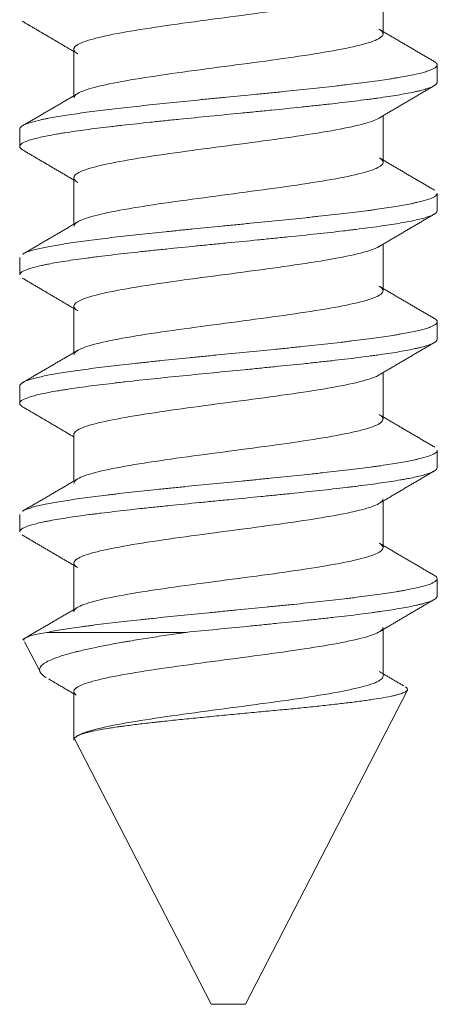
# Model space of a CAD drawing. Units: millimetres. Extents: x 782 to 4633, y 166 to 3145.
# Drawn here: x 954 to 960, y 1967 to 1980 of the extents above; entities that cross this region are included whole.
import ezdxf

# ---------------------------------------------------------------- set-up
doc = ezdxf.new("R2010")
doc.units = ezdxf.units.MM

msp = doc.modelspace()

# ---------------------------------------------------------------- linework, layer by layer
at = {"linetype": 'Continuous', "lineweight": 18}
for p, q in [((959.783, 1978.899), (959.783, 1979.124)), ((954.383, 1978.293), (954.383, 1978.069)), ((959.783, 1977.238), (959.783, 1977.462)), ((954.383, 1976.632), (954.383, 1976.407)), ((959.783, 1975.576), (959.783, 1975.801)), ((954.383, 1974.97), (954.383, 1974.746)), ((959.783, 1973.915), (959.783, 1974.139)), ((954.383, 1973.309), (954.383, 1973.084)), ((959.783, 1972.253), (959.783, 1972.478)), ((954.736, 1971.784), (956.534, 1971.784)), ((954.445, 1971.663), (954.65, 1971.267)), ((957.305, 1966.973), (959.398, 1971.037)), ((955.083, 1970.425), (955.103, 1970.425)), ((955.088, 1970.415), (956.861, 1966.973)), ((956.861, 1966.973), (957.305, 1966.973))]:
    msp.add_line(p, q, dxfattribs=at)
for points, degree in [([(959.083, 1979.526), (959.083, 1979.826), (959.083, 1980.127)], 2), ([(954.418, 1979.688), (954.751, 1979.493), (955.083, 1979.297)], 2), ([(959.749, 1979.166), (959.389, 1979.376), (959.03, 1979.587)], 2), ([(955.083, 1979.326), (955.083, 1979.026), (955.083, 1978.725)], 2), ([(959.034, 1978.437), (959.391, 1978.648), (959.749, 1978.857)], 2), ([(955.133, 1978.754), (954.775, 1978.543), (954.415, 1978.334)], 2), ([(959.083, 1977.864), (959.083, 1978.165), (959.083, 1978.466)], 2), ([(954.416, 1978.027), (954.75, 1977.832), (955.083, 1977.635)], 2), ([(959.751, 1977.503), (959.392, 1977.712), (959.035, 1977.923)], 2), ([(955.083, 1977.664), (955.083, 1977.364), (955.083, 1977.064)], 2), ([(959.035, 1976.776), (959.393, 1976.987), (959.751, 1977.197)], 2), ([(955.133, 1977.093), (954.777, 1976.883), (954.419, 1976.675)], 2), ([(959.083, 1976.202), (959.083, 1976.503), (959.083, 1976.804)], 2), ([(954.415, 1976.367), (954.749, 1976.171), (955.083, 1975.974)], 2), ([(959.747, 1975.844), (959.387, 1976.053), (959.03, 1976.264)], 2), ([(955.083, 1976.003), (955.083, 1975.702), (955.083, 1975.402)], 2), ([(955.136, 1975.433), (954.777, 1975.222), (954.418, 1975.013)], 2), ([(959.035, 1975.115), (959.393, 1975.326), (959.752, 1975.536)], 2), ([(959.083, 1974.541), (959.083, 1974.842), (959.083, 1975.143)], 2), ([(954.414, 1974.705), (954.749, 1974.51), (955.083, 1974.312)], 2), ([(959.751, 1974.18), (959.392, 1974.39), (959.033, 1974.601)], 2), ([(955.083, 1974.342), (955.083, 1974.041), (955.083, 1973.74)], 2), ([(955.132, 1973.769), (954.774, 1973.558), (954.415, 1973.35)], 2), ([(959.035, 1973.453), (959.393, 1973.665), (959.752, 1973.875)], 2), ([(959.083, 1972.88), (959.083, 1973.18), (959.083, 1973.481)], 2), ([(954.414, 1973.044), (954.749, 1972.848), (955.083, 1972.651)], 2), ([(959.747, 1972.521), (959.389, 1972.729), (959.033, 1972.939)], 2), ([(955.083, 1972.68), (955.083, 1972.38), (955.083, 1972.079)], 2), ([(955.137, 1972.11), (954.779, 1971.9), (954.42, 1971.691)], 2), ([(959.033, 1971.79), (959.392, 1972.002), (959.751, 1972.213)], 2), ([(959.083, 1971.218), (959.083, 1971.519), (959.083, 1971.82)], 2), ([(959.35, 1971.092), (959.031, 1971.279)], 1), ([(954.758, 1971.181), (954.921, 1971.085), (955.083, 1970.989)], 2), ([(955.083, 1971.019), (955.083, 1970.703), (955.083, 1970.388)], 2)]:
    msp.add_open_spline(points, degree=degree, dxfattribs=at)
for points, knots in [([(955.135, 1979.266), (955.13, 1979.269), (955.082, 1979.299), (955.064, 1979.356), (955.229, 1979.438), (955.57, 1979.52), (956.055, 1979.601), (956.636, 1979.683), (957.261, 1979.765), (957.868, 1979.847), (958.401, 1979.928), (958.809, 1980.01), (958.992, 1980.071), (959.045, 1980.105), (959.054, 1980.112)], [0, 0, 0, 0, 0.010259, 0.106872, 0.203486, 0.3001, 0.396713, 0.493327, 0.589941, 0.686555, 0.783168, 0.879782, 0.976396, 1, 1, 1, 1]), ([(959.041, 1979.58), (959.061, 1979.567), (959.101, 1979.528), (959.054, 1979.461), (958.809, 1979.379), (958.401, 1979.297), (957.868, 1979.215), (957.261, 1979.134), (956.636, 1979.052), (956.055, 1978.97), (955.57, 1978.888), (955.229, 1978.807), (955.1, 1978.743), (955.084, 1978.706), (955.083, 1978.697)], [0, 0, 0, 0, 0.042593, 0.135188, 0.227783, 0.320378, 0.412973, 0.505568, 0.598163, 0.690759, 0.783354, 0.875949, 0.968544, 1, 1, 1, 1]), ([(954.383, 1978.294), (954.383, 1978.298), (954.384, 1978.303), (954.39, 1978.313), (954.395, 1978.319), (954.407, 1978.328), (954.411, 1978.331), (954.421, 1978.338), (954.426, 1978.341), (954.455, 1978.356), (954.487, 1978.368), (954.566, 1978.392), (954.613, 1978.404), (954.683, 1978.419), (954.697, 1978.422), (954.727, 1978.428), (954.772, 1978.437), (954.822, 1978.446), (954.926, 1978.464), (955.003, 1978.476), (955.127, 1978.494), (955.17, 1978.501), (955.26, 1978.513), (955.306, 1978.519), (955.448, 1978.537), (955.548, 1978.549), (955.704, 1978.567), (955.757, 1978.573), (955.866, 1978.585), (955.922, 1978.591), (956.092, 1978.609), (956.208, 1978.621), (956.444, 1978.646), (956.564, 1978.658), (956.717, 1978.673), (956.747, 1978.676), (956.809, 1978.682), (956.84, 1978.685), (956.933, 1978.694), (956.995, 1978.7), (957.18, 1978.718), (957.302, 1978.73), (957.485, 1978.748), (957.546, 1978.754), (957.637, 1978.763), (957.667, 1978.766), (957.727, 1978.772), (957.757, 1978.775), (957.908, 1978.791), (958.024, 1978.803), (958.25, 1978.827), (958.36, 1978.839), (958.492, 1978.854), (958.519, 1978.857), (958.571, 1978.863), (958.597, 1978.866), (958.673, 1978.875), (958.723, 1978.881), (958.867, 1978.899), (958.958, 1978.911), (959.084, 1978.929), (959.125, 1978.935), (959.184, 1978.944), (959.204, 1978.947), (959.241, 1978.954), (959.26, 1978.957), (959.35, 1978.972), (959.415, 1978.984), (959.529, 1979.008), (959.579, 1979.02), (959.632, 1979.035), (959.642, 1979.038), (959.661, 1979.044), (959.67, 1979.047), (959.696, 1979.056), (959.711, 1979.062), (959.749, 1979.08), (959.767, 1979.092), (959.78, 1979.111), (959.783, 1979.117), (959.783, 1979.126), (959.783, 1979.129), (959.781, 1979.135), (959.78, 1979.138), (959.771, 1979.151), (959.76, 1979.16), (959.743, 1979.17)], [0, 0, 0, 0, 0.015553, 0.015553, 0.036234, 0.036234, 0.046575, 0.046575, 0.056916, 0.056916, 0.098279, 0.098279, 0.139643, 0.139643, 0.149983, 0.149983, 0.160324, 0.181006, 0.181006, 0.222369, 0.222369, 0.243051, 0.243051, 0.263733, 0.263733, 0.305096, 0.305096, 0.325778, 0.325778, 0.346459, 0.346459, 0.387823, 0.387823, 0.429186, 0.429186, 0.439527, 0.439527, 0.449868, 0.449868, 0.470549, 0.470549, 0.511913, 0.511913, 0.532594, 0.532594, 0.542935, 0.542935, 0.553276, 0.553276, 0.594639, 0.594639, 0.636003, 0.636003, 0.646343, 0.646343, 0.656684, 0.656684, 0.677366, 0.677366, 0.718729, 0.718729, 0.739411, 0.739411, 0.749752, 0.749752, 0.760093, 0.760093, 0.801456, 0.801456, 0.842819, 0.842819, 0.85316, 0.85316, 0.863501, 0.863501, 0.884183, 0.884183, 0.925546, 0.925546, 0.946228, 0.946228, 0.956568, 0.956568, 0.966909, 0.966909, 1, 1, 1, 1]), ([(959.783, 1978.9), (959.783, 1978.897), (959.783, 1978.894), (959.779, 1978.884), (959.775, 1978.878), (959.764, 1978.868), (959.76, 1978.864), (959.75, 1978.858), (959.745, 1978.855), (959.714, 1978.838), (959.681, 1978.826), (959.617, 1978.806), (959.593, 1978.8), (959.554, 1978.79), (959.54, 1978.786), (959.512, 1978.78), (959.497, 1978.777), (959.42, 1978.76), (959.351, 1978.747), (959.196, 1978.721), (959.111, 1978.708), (958.994, 1978.692), (958.97, 1978.689), (958.922, 1978.682), (958.848, 1978.672), (958.771, 1978.663), (958.613, 1978.643), (958.502, 1978.63), (958.357, 1978.614), (958.327, 1978.611), (958.268, 1978.604), (958.238, 1978.601), (958.146, 1978.591), (958.084, 1978.585), (957.898, 1978.565), (957.771, 1978.552), (957.576, 1978.533), (957.511, 1978.526), (957.412, 1978.516), (957.378, 1978.513), (957.312, 1978.507), (957.278, 1978.503), (957.112, 1978.487), (956.979, 1978.474), (956.716, 1978.448), (956.585, 1978.435), (956.422, 1978.419), (956.389, 1978.415), (956.325, 1978.409), (956.229, 1978.399), (956.136, 1978.389), (955.952, 1978.37), (955.833, 1978.357), (955.689, 1978.341), (955.661, 1978.337), (955.604, 1978.331), (955.576, 1978.328), (955.494, 1978.318), (955.44, 1978.311), (955.286, 1978.292), (955.189, 1978.279), (955.054, 1978.259), (955.011, 1978.253), (954.948, 1978.243), (954.928, 1978.24), (954.888, 1978.233), (954.869, 1978.23), (954.775, 1978.214), (954.709, 1978.201), (954.623, 1978.181), (954.596, 1978.175), (954.56, 1978.165), (954.548, 1978.162), (954.526, 1978.155), (954.515, 1978.152), (954.465, 1978.136), (954.436, 1978.123), (954.395, 1978.097), (954.384, 1978.084), (954.383, 1978.067), (954.383, 1978.064), (954.385, 1978.058), (954.387, 1978.054), (954.394, 1978.044), (954.401, 1978.038), (954.413, 1978.029), (954.417, 1978.027), (954.421, 1978.024)], [0, 0, 0, 0, 0.01035, 0.01035, 0.032655, 0.032655, 0.043808, 0.043808, 0.054961, 0.054961, 0.099572, 0.099572, 0.121877, 0.121877, 0.13303, 0.13303, 0.144183, 0.144183, 0.188794, 0.188794, 0.233405, 0.233405, 0.244557, 0.244557, 0.25571, 0.278016, 0.278016, 0.322627, 0.322627, 0.333779, 0.333779, 0.344932, 0.344932, 0.367238, 0.367238, 0.411849, 0.411849, 0.434154, 0.434154, 0.445307, 0.445307, 0.45646, 0.45646, 0.501071, 0.501071, 0.545682, 0.545682, 0.556834, 0.556834, 0.567987, 0.590293, 0.590293, 0.634904, 0.634904, 0.646056, 0.646056, 0.657209, 0.657209, 0.679515, 0.679515, 0.724126, 0.724126, 0.746431, 0.746431, 0.757584, 0.757584, 0.768737, 0.768737, 0.813348, 0.813348, 0.835653, 0.835653, 0.846806, 0.846806, 0.857959, 0.857959, 0.90257, 0.90257, 0.947181, 0.947181, 0.958333, 0.958333, 0.969486, 0.969486, 0.991792, 0.991792, 1, 1, 1, 1]), ([(955.137, 1977.603), (955.116, 1977.616), (955.067, 1977.655), (955.097, 1977.721), (955.322, 1977.803), (955.714, 1977.885), (956.236, 1977.967), (956.838, 1978.048), (957.464, 1978.13), (958.053, 1978.212), (958.55, 1978.294), (958.899, 1978.373), (959.022, 1978.425), (959.054, 1978.451)], [0, 0, 0, 0, 0.042731, 0.139233, 0.235735, 0.332236, 0.428738, 0.52524, 0.621742, 0.718243, 0.814745, 0.911247, 1, 1, 1, 1]), ([(959.05, 1977.913), (959.052, 1977.911), (959.09, 1977.882), (959.094, 1977.826), (958.908, 1977.744), (958.55, 1977.662), (958.053, 1977.581), (957.464, 1977.499), (956.838, 1977.417), (956.236, 1977.335), (955.714, 1977.254), (955.322, 1977.172), (955.12, 1977.099), (955.083, 1977.053), (955.083, 1977.034)], [0, 0, 0, 0, 0.005991, 0.098988, 0.191984, 0.28498, 0.377977, 0.470973, 0.563969, 0.656966, 0.749962, 0.842959, 0.935955, 1, 1, 1, 1]), ([(954.425, 1976.678), (954.445, 1976.69), (954.473, 1976.701), (954.518, 1976.716), (954.528, 1976.719), (954.549, 1976.725), (954.581, 1976.734), (954.618, 1976.743), (954.697, 1976.761), (954.757, 1976.773), (954.858, 1976.791), (954.894, 1976.797), (954.969, 1976.809), (955.008, 1976.815), (955.13, 1976.834), (955.217, 1976.846), (955.402, 1976.87), (955.501, 1976.882), (955.709, 1976.906), (955.817, 1976.918), (956.039, 1976.942), (956.153, 1976.954), (956.3, 1976.969), (956.33, 1976.972), (956.389, 1976.978), (956.419, 1976.981), (956.51, 1976.991), (956.571, 1976.997), (956.753, 1977.015), (956.875, 1977.027), (957.06, 1977.045), (957.121, 1977.051), (957.214, 1977.06), (957.245, 1977.063), (957.306, 1977.069), (957.337, 1977.072), (957.492, 1977.087), (957.613, 1977.099), (957.852, 1977.123), (957.969, 1977.135), (958.112, 1977.15), (958.141, 1977.154), (958.198, 1977.16), (958.226, 1977.163), (958.31, 1977.172), (958.365, 1977.178), (958.525, 1977.196), (958.628, 1977.208), (958.774, 1977.226), (958.822, 1977.232), (958.891, 1977.241), (958.914, 1977.244), (958.959, 1977.25), (958.981, 1977.253), (959.091, 1977.269), (959.171, 1977.281), (959.318, 1977.305), (959.385, 1977.317), (959.46, 1977.332), (959.474, 1977.335), (959.503, 1977.341), (959.516, 1977.344), (959.556, 1977.353), (959.58, 1977.359), (959.646, 1977.377), (959.683, 1977.389), (959.725, 1977.407), (959.737, 1977.413), (959.752, 1977.422), (959.757, 1977.425), (959.765, 1977.431), (959.768, 1977.435), (959.779, 1977.446), (959.783, 1977.454), (959.783, 1977.462)], [0, 0, 0, 0, 0.043993, 0.043993, 0.055545, 0.055545, 0.067098, 0.090203, 0.090203, 0.136414, 0.136414, 0.159519, 0.159519, 0.182625, 0.182625, 0.228835, 0.228835, 0.275046, 0.275046, 0.321257, 0.321257, 0.367468, 0.367468, 0.37902, 0.37902, 0.390573, 0.390573, 0.413678, 0.413678, 0.459889, 0.459889, 0.482994, 0.482994, 0.494547, 0.494547, 0.5061, 0.5061, 0.552311, 0.552311, 0.598521, 0.598521, 0.610074, 0.610074, 0.621627, 0.621627, 0.644732, 0.644732, 0.690943, 0.690943, 0.714048, 0.714048, 0.725601, 0.725601, 0.737153, 0.737153, 0.783364, 0.783364, 0.829575, 0.829575, 0.841128, 0.841128, 0.85268, 0.85268, 0.875786, 0.875786, 0.921996, 0.921996, 0.945102, 0.945102, 0.956654, 0.956654, 0.968207, 0.968207, 1, 1, 1, 1]), ([(959.783, 1977.238), (959.783, 1977.229), (959.779, 1977.22), (959.756, 1977.199), (959.733, 1977.186), (959.693, 1977.169), (959.684, 1977.166), (959.665, 1977.159), (959.655, 1977.156), (959.623, 1977.146), (959.6, 1977.14), (959.523, 1977.12), (959.464, 1977.107), (959.361, 1977.088), (959.324, 1977.081), (959.246, 1977.068), (959.206, 1977.062), (959.079, 1977.042), (958.987, 1977.029), (958.839, 1977.01), (958.788, 1977.003), (958.709, 1976.994), (958.683, 1976.99), (958.628, 1976.984), (958.6, 1976.98), (958.461, 1976.964), (958.346, 1976.951), (958.106, 1976.925), (957.982, 1976.912), (957.821, 1976.896), (957.789, 1976.893), (957.724, 1976.886), (957.627, 1976.876), (957.529, 1976.867), (957.333, 1976.847), (957.201, 1976.834), (957.034, 1976.818), (957.001, 1976.815), (956.934, 1976.808), (956.901, 1976.805), (956.801, 1976.795), (956.734, 1976.788), (956.538, 1976.769), (956.409, 1976.756), (956.219, 1976.736), (956.156, 1976.73), (956.063, 1976.72), (956.032, 1976.717), (955.971, 1976.71), (955.94, 1976.707), (955.79, 1976.691), (955.676, 1976.678), (955.511, 1976.658), (955.458, 1976.652), (955.38, 1976.642), (955.354, 1976.639), (955.303, 1976.632), (955.278, 1976.629), (955.155, 1976.613), (955.064, 1976.6), (954.898, 1976.574), (954.823, 1976.561), (954.738, 1976.544), (954.722, 1976.541), (954.69, 1976.535), (954.675, 1976.531), (954.631, 1976.522), (954.604, 1976.515), (954.529, 1976.496), (954.489, 1976.483), (954.442, 1976.463), (954.429, 1976.457), (954.413, 1976.447), (954.408, 1976.444), (954.4, 1976.437), (954.396, 1976.434), (954.387, 1976.423), (954.383, 1976.415), (954.383, 1976.407)], [0, 0, 0, 0, 0.032331, 0.032331, 0.079323, 0.079323, 0.091071, 0.091071, 0.10282, 0.10282, 0.126316, 0.126316, 0.173308, 0.173308, 0.196805, 0.196805, 0.220301, 0.220301, 0.267293, 0.267293, 0.290789, 0.290789, 0.302538, 0.302538, 0.314286, 0.314286, 0.361278, 0.361278, 0.408271, 0.408271, 0.420019, 0.420019, 0.431767, 0.455263, 0.455263, 0.502256, 0.502256, 0.514004, 0.514004, 0.525752, 0.525752, 0.549248, 0.549248, 0.596241, 0.596241, 0.619737, 0.619737, 0.631485, 0.631485, 0.643233, 0.643233, 0.690226, 0.690226, 0.713722, 0.713722, 0.72547, 0.72547, 0.737218, 0.737218, 0.784211, 0.784211, 0.831203, 0.831203, 0.842951, 0.842951, 0.854699, 0.854699, 0.878195, 0.878195, 0.925188, 0.925188, 0.948684, 0.948684, 0.960432, 0.960432, 0.97218, 0.97218, 1, 1, 1, 1]), ([(955.138, 1975.941), (955.101, 1975.962), (955.058, 1976.011), (955.151, 1976.086), (955.433, 1976.168), (955.872, 1976.25), (956.426, 1976.332), (957.043, 1976.413), (957.663, 1976.495), (958.228, 1976.577), (958.684, 1976.659), (958.946, 1976.729), (959.031, 1976.772), (959.052, 1976.787)], [0, 0, 0, 0, 0.075274, 0.17185, 0.268427, 0.365003, 0.461579, 0.558156, 0.654732, 0.751309, 0.847885, 0.944461, 1, 1, 1, 1]), ([(959.049, 1976.252), (959.077, 1976.231), (959.103, 1976.184), (958.989, 1976.109), (958.684, 1976.027), (958.228, 1975.946), (957.663, 1975.864), (957.043, 1975.782), (956.426, 1975.7), (955.872, 1975.619), (955.433, 1975.537), (955.151, 1975.455), (955.084, 1975.4), (955.083, 1975.373), (955.083, 1975.373)], [0, 0, 0, 0, 0.069088, 0.162118, 0.255148, 0.348178, 0.441208, 0.534238, 0.627268, 0.720298, 0.813328, 0.906358, 0.999388, 1, 1, 1, 1]), ([(954.383, 1974.97), (954.383, 1974.971), (954.383, 1974.972), (954.385, 1974.985), (954.394, 1974.997), (954.417, 1975.012), (954.422, 1975.015), (954.434, 1975.021), (954.452, 1975.031), (954.475, 1975.04), (954.527, 1975.058), (954.569, 1975.07), (954.645, 1975.088), (954.672, 1975.094), (954.731, 1975.106), (954.762, 1975.112), (954.86, 1975.13), (954.932, 1975.142), (955.09, 1975.166), (955.175, 1975.178), (955.36, 1975.203), (955.456, 1975.215), (955.659, 1975.239), (955.765, 1975.251), (955.903, 1975.266), (955.931, 1975.269), (955.987, 1975.275), (956.016, 1975.278), (956.102, 1975.287), (956.16, 1975.293), (956.335, 1975.311), (956.454, 1975.323), (956.635, 1975.341), (956.696, 1975.347), (956.787, 1975.357), (956.818, 1975.36), (956.88, 1975.366), (956.911, 1975.369), (957.066, 1975.384), (957.19, 1975.396), (957.434, 1975.42), (957.556, 1975.432), (957.706, 1975.447), (957.736, 1975.45), (957.796, 1975.456), (957.826, 1975.459), (957.916, 1975.468), (957.974, 1975.475), (958.147, 1975.493), (958.259, 1975.505), (958.421, 1975.523), (958.475, 1975.529), (958.553, 1975.538), (958.579, 1975.541), (958.63, 1975.547), (958.655, 1975.55), (958.781, 1975.565), (958.875, 1975.577), (959.051, 1975.601), (959.133, 1975.613), (959.228, 1975.628), (959.247, 1975.631), (959.284, 1975.638), (959.302, 1975.641), (959.354, 1975.65), (959.387, 1975.656), (959.479, 1975.674), (959.534, 1975.686), (959.604, 1975.704), (959.625, 1975.71), (959.655, 1975.719), (959.664, 1975.722), (959.681, 1975.728), (959.69, 1975.731), (959.729, 1975.746), (959.751, 1975.758), (959.779, 1975.782), (959.785, 1975.794), (959.782, 1975.81), (959.781, 1975.813), (959.777, 1975.819), (959.775, 1975.822), (959.767, 1975.831), (959.759, 1975.837), (959.746, 1975.845), (959.744, 1975.846), (959.741, 1975.848)], [0, 0, 0, 0, 0.002974, 0.002974, 0.044283, 0.044283, 0.05461, 0.05461, 0.064937, 0.085592, 0.085592, 0.1269, 0.1269, 0.147555, 0.147555, 0.168209, 0.168209, 0.209518, 0.209518, 0.250826, 0.250826, 0.292135, 0.292135, 0.333443, 0.333443, 0.343771, 0.343771, 0.354098, 0.354098, 0.374752, 0.374752, 0.416061, 0.416061, 0.436715, 0.436715, 0.447042, 0.447042, 0.457369, 0.457369, 0.498678, 0.498678, 0.539987, 0.539987, 0.550314, 0.550314, 0.560641, 0.560641, 0.581295, 0.581295, 0.622604, 0.622604, 0.643258, 0.643258, 0.653586, 0.653586, 0.663913, 0.663913, 0.705221, 0.705221, 0.74653, 0.74653, 0.756857, 0.756857, 0.767184, 0.767184, 0.787839, 0.787839, 0.829147, 0.829147, 0.849802, 0.849802, 0.860129, 0.860129, 0.870456, 0.870456, 0.911765, 0.911765, 0.953073, 0.953073, 0.963401, 0.963401, 0.973728, 0.973728, 0.994382, 0.994382, 1, 1, 1, 1]), ([(959.783, 1975.577), (959.783, 1975.575), (959.783, 1975.573), (959.781, 1975.565), (959.778, 1975.559), (959.768, 1975.549), (959.765, 1975.545), (959.756, 1975.539), (959.751, 1975.536), (959.724, 1975.519), (959.692, 1975.506), (959.631, 1975.487), (959.608, 1975.48), (959.57, 1975.471), (959.557, 1975.467), (959.529, 1975.461), (959.515, 1975.458), (959.44, 1975.441), (959.373, 1975.428), (959.221, 1975.402), (959.138, 1975.389), (959.023, 1975.373), (958.999, 1975.37), (958.951, 1975.363), (958.879, 1975.353), (958.803, 1975.344), (958.647, 1975.324), (958.537, 1975.311), (958.392, 1975.295), (958.363, 1975.292), (958.304, 1975.285), (958.274, 1975.282), (958.183, 1975.272), (958.122, 1975.265), (957.937, 1975.246), (957.81, 1975.233), (957.616, 1975.214), (957.551, 1975.207), (957.452, 1975.197), (957.419, 1975.194), (957.352, 1975.187), (957.319, 1975.184), (957.153, 1975.168), (957.02, 1975.155), (956.756, 1975.129), (956.625, 1975.116), (956.363, 1975.09), (956.236, 1975.077), (955.989, 1975.051), (955.869, 1975.038), (955.724, 1975.022), (955.695, 1975.018), (955.638, 1975.012), (955.61, 1975.008), (955.527, 1974.999), (955.473, 1974.992), (955.316, 1974.973), (955.218, 1974.96), (955.081, 1974.94), (955.037, 1974.934), (954.973, 1974.924), (954.953, 1974.921), (954.912, 1974.914), (954.892, 1974.911), (954.797, 1974.895), (954.729, 1974.882), (954.64, 1974.862), (954.613, 1974.856), (954.574, 1974.846), (954.562, 1974.843), (954.539, 1974.836), (954.528, 1974.833), (954.476, 1974.816), (954.444, 1974.803), (954.399, 1974.778), (954.387, 1974.765), (954.383, 1974.748), (954.383, 1974.745), (954.384, 1974.738), (954.387, 1974.729), (954.396, 1974.719), (954.409, 1974.709), (954.414, 1974.706), (954.419, 1974.702)], [0, 0, 0, 0, 0.005718, 0.005718, 0.028056, 0.028056, 0.039224, 0.039224, 0.050393, 0.050393, 0.095068, 0.095068, 0.117405, 0.117405, 0.128574, 0.128574, 0.139743, 0.139743, 0.184417, 0.184417, 0.229092, 0.229092, 0.240261, 0.240261, 0.25143, 0.273767, 0.273767, 0.318442, 0.318442, 0.32961, 0.32961, 0.340779, 0.340779, 0.363117, 0.363117, 0.407791, 0.407791, 0.430129, 0.430129, 0.441297, 0.441297, 0.452466, 0.452466, 0.497141, 0.497141, 0.541816, 0.541816, 0.58649, 0.58649, 0.631165, 0.631165, 0.642334, 0.642334, 0.653503, 0.653503, 0.67584, 0.67584, 0.720515, 0.720515, 0.742852, 0.742852, 0.754021, 0.754021, 0.765189, 0.765189, 0.809864, 0.809864, 0.832202, 0.832202, 0.84337, 0.84337, 0.854539, 0.854539, 0.899214, 0.899214, 0.943888, 0.943888, 0.955057, 0.955057, 0.966226, 0.988563, 0.988563, 1, 1, 1, 1]), ([(955.083, 1974.338), (955.082, 1974.349), (955.095, 1974.387), (955.224, 1974.452), (955.561, 1974.533), (956.043, 1974.615), (956.623, 1974.697), (957.247, 1974.779), (957.856, 1974.86), (958.391, 1974.942), (958.802, 1975.024), (958.985, 1975.084), (959.04, 1975.117), (959.048, 1975.123)], [0, 0, 0, 0, 0.040337, 0.144485, 0.248633, 0.352781, 0.456928, 0.561076, 0.665224, 0.769372, 0.87352, 0.977668, 1, 1, 1, 1]), ([(959.055, 1974.586), (959.067, 1974.576), (959.099, 1974.539), (959.05, 1974.474), (958.802, 1974.392), (958.391, 1974.311), (957.856, 1974.229), (957.247, 1974.147), (956.623, 1974.066), (956.043, 1973.984), (955.561, 1973.902), (955.224, 1973.82), (955.097, 1973.756), (955.083, 1973.719), (955.083, 1973.71)], [0, 0, 0, 0, 0.034194, 0.127493, 0.220793, 0.314092, 0.407392, 0.500692, 0.593991, 0.687291, 0.780591, 0.87389, 0.96719, 1, 1, 1, 1]), ([(954.421, 1973.353), (954.435, 1973.361), (954.454, 1973.37), (954.493, 1973.384), (954.511, 1973.39), (954.541, 1973.4), (954.552, 1973.403), (954.574, 1973.409), (954.586, 1973.412), (954.646, 1973.427), (954.702, 1973.439), (954.827, 1973.463), (954.898, 1973.475), (955.053, 1973.499), (955.137, 1973.511), (955.315, 1973.535), (955.41, 1973.547), (955.535, 1973.563), (955.561, 1973.566), (955.612, 1973.572), (955.639, 1973.575), (955.718, 1973.584), (955.772, 1973.59), (955.935, 1973.608), (956.048, 1973.62), (956.221, 1973.638), (956.28, 1973.644), (956.369, 1973.653), (956.399, 1973.656), (956.459, 1973.662), (956.489, 1973.665), (956.641, 1973.681), (956.763, 1973.693), (957.008, 1973.717), (957.131, 1973.729), (957.285, 1973.744), (957.316, 1973.747), (957.378, 1973.753), (957.409, 1973.756), (957.501, 1973.765), (957.562, 1973.771), (957.743, 1973.789), (957.861, 1973.801), (958.035, 1973.819), (958.093, 1973.825), (958.178, 1973.834), (958.206, 1973.837), (958.262, 1973.844), (958.29, 1973.847), (958.428, 1973.862), (958.534, 1973.874), (958.735, 1973.898), (958.83, 1973.91), (958.944, 1973.925), (958.966, 1973.928), (959.01, 1973.934), (959.032, 1973.937), (959.095, 1973.946), (959.136, 1973.952), (959.253, 1973.97), (959.324, 1973.982), (959.42, 1974.001), (959.45, 1974.007), (959.493, 1974.016), (959.507, 1974.019), (959.533, 1974.025), (959.546, 1974.028), (959.608, 1974.043), (959.65, 1974.055), (959.716, 1974.079), (959.741, 1974.091), (959.762, 1974.106), (959.766, 1974.109), (959.772, 1974.115), (959.775, 1974.118), (959.781, 1974.127), (959.783, 1974.133), (959.783, 1974.139)], [0, 0, 0, 0, 0.032448, 0.032448, 0.055494, 0.055494, 0.067017, 0.067017, 0.07854, 0.07854, 0.124631, 0.124631, 0.170723, 0.170723, 0.216814, 0.216814, 0.262906, 0.262906, 0.274428, 0.274428, 0.285951, 0.285951, 0.308997, 0.308997, 0.355088, 0.355088, 0.378134, 0.378134, 0.389657, 0.389657, 0.40118, 0.40118, 0.447271, 0.447271, 0.493363, 0.493363, 0.504886, 0.504886, 0.516409, 0.516409, 0.539454, 0.539454, 0.585546, 0.585546, 0.608591, 0.608591, 0.620114, 0.620114, 0.631637, 0.631637, 0.677729, 0.677729, 0.72382, 0.72382, 0.735343, 0.735343, 0.746866, 0.746866, 0.769912, 0.769912, 0.816003, 0.816003, 0.839049, 0.839049, 0.850572, 0.850572, 0.862094, 0.862094, 0.908186, 0.908186, 0.954277, 0.954277, 0.9658, 0.9658, 0.977323, 0.977323, 1, 1, 1, 1]), ([(959.783, 1973.915), (959.783, 1973.908), (959.78, 1973.9), (959.762, 1973.879), (959.741, 1973.866), (959.703, 1973.85), (959.694, 1973.847), (959.676, 1973.84), (959.648, 1973.831), (959.614, 1973.821), (959.541, 1973.801), (959.483, 1973.788), (959.399, 1973.772), (959.382, 1973.769), (959.346, 1973.762), (959.327, 1973.759), (959.27, 1973.749), (959.231, 1973.743), (959.106, 1973.723), (959.016, 1973.71), (958.87, 1973.691), (958.82, 1973.684), (958.742, 1973.674), (958.715, 1973.671), (958.661, 1973.665), (958.634, 1973.661), (958.496, 1973.645), (958.381, 1973.632), (958.144, 1973.606), (958.02, 1973.593), (957.86, 1973.577), (957.828, 1973.573), (957.764, 1973.567), (957.667, 1973.557), (957.569, 1973.547), (957.373, 1973.528), (957.241, 1973.515), (957.075, 1973.499), (957.041, 1973.495), (956.975, 1973.489), (956.941, 1973.486), (956.841, 1973.476), (956.775, 1973.469), (956.578, 1973.45), (956.449, 1973.437), (956.258, 1973.417), (956.195, 1973.411), (956.101, 1973.401), (956.069, 1973.398), (956.008, 1973.391), (955.977, 1973.388), (955.826, 1973.372), (955.711, 1973.359), (955.545, 1973.339), (955.491, 1973.333), (955.412, 1973.323), (955.386, 1973.32), (955.334, 1973.313), (955.309, 1973.31), (955.184, 1973.294), (955.092, 1973.281), (954.923, 1973.255), (954.846, 1973.242), (954.759, 1973.225), (954.742, 1973.222), (954.709, 1973.216), (954.662, 1973.206), (954.62, 1973.196), (954.543, 1973.177), (954.501, 1973.164), (954.451, 1973.144), (954.437, 1973.138), (954.413, 1973.124), (954.404, 1973.118), (954.388, 1973.102), (954.383, 1973.093), (954.383, 1973.084)], [0, 0, 0, 0, 0.027809, 0.027809, 0.074784, 0.074784, 0.086528, 0.086528, 0.098271, 0.121759, 0.121759, 0.168734, 0.168734, 0.180477, 0.180477, 0.192221, 0.192221, 0.215708, 0.215708, 0.262683, 0.262683, 0.286171, 0.286171, 0.297914, 0.297914, 0.309658, 0.309658, 0.356633, 0.356633, 0.403608, 0.403608, 0.415351, 0.415351, 0.427095, 0.450582, 0.450582, 0.497557, 0.497557, 0.509301, 0.509301, 0.521045, 0.521045, 0.544532, 0.544532, 0.591507, 0.591507, 0.614994, 0.614994, 0.626738, 0.626738, 0.638482, 0.638482, 0.685457, 0.685457, 0.708944, 0.708944, 0.720688, 0.720688, 0.732431, 0.732431, 0.779406, 0.779406, 0.826381, 0.826381, 0.838125, 0.838125, 0.849868, 0.873356, 0.873356, 0.920331, 0.920331, 0.943818, 0.943818, 0.967306, 0.967306, 1, 1, 1, 1]), ([(955.131, 1972.622), (955.114, 1972.633), (955.068, 1972.67), (955.094, 1972.735), (955.316, 1972.817), (955.704, 1972.898), (956.224, 1972.98), (956.825, 1973.062), (957.45, 1973.144), (958.041, 1973.225), (958.541, 1973.307), (958.902, 1973.389), (959.061, 1973.457), (959.084, 1973.499), (959.083, 1973.513)], [0, 0, 0, 0, 0.034578, 0.126397, 0.218215, 0.310034, 0.401852, 0.493671, 0.585489, 0.677308, 0.769126, 0.860945, 0.952764, 1, 1, 1, 1]), ([(959.042, 1972.933), (959.048, 1972.929), (959.091, 1972.898), (959.092, 1972.839), (958.902, 1972.758), (958.541, 1972.676), (958.041, 1972.594), (957.45, 1972.512), (956.825, 1972.431), (956.224, 1972.349), (955.704, 1972.267), (955.316, 1972.185), (955.118, 1972.112), (955.082, 1972.066), (955.083, 1972.048)], [0, 0, 0, 0, 0.013804, 0.1061, 0.198397, 0.290693, 0.38299, 0.475286, 0.567582, 0.659879, 0.752175, 0.844472, 0.936768, 1, 1, 1, 1]), ([(954.736, 1971.784), (954.798, 1971.796), (954.866, 1971.808), (955.015, 1971.832), (955.097, 1971.844), (955.206, 1971.859), (955.229, 1971.862), (955.274, 1971.868), (955.297, 1971.871), (955.368, 1971.881), (955.416, 1971.887), (955.565, 1971.905), (955.668, 1971.917), (955.829, 1971.935), (955.884, 1971.941), (955.968, 1971.95), (955.996, 1971.953), (956.053, 1971.959), (956.082, 1971.962), (956.227, 1971.977), (956.345, 1971.989), (956.584, 1972.013), (956.705, 1972.025), (956.859, 1972.04), (956.889, 1972.044), (956.951, 1972.05), (956.983, 1972.053), (957.076, 1972.062), (957.138, 1972.068), (957.322, 1972.086), (957.444, 1972.098), (957.626, 1972.116), (957.686, 1972.122), (957.776, 1972.131), (957.806, 1972.134), (957.865, 1972.14), (957.895, 1972.143), (958.043, 1972.158), (958.157, 1972.17), (958.377, 1972.195), (958.484, 1972.207), (958.612, 1972.222), (958.638, 1972.225), (958.688, 1972.231), (958.713, 1972.234), (958.787, 1972.243), (958.834, 1972.249), (958.972, 1972.267), (959.058, 1972.279), (959.177, 1972.297), (959.216, 1972.303), (959.271, 1972.312), (959.289, 1972.315), (959.324, 1972.321), (959.342, 1972.324), (959.425, 1972.34), (959.484, 1972.352), (959.587, 1972.376), (959.631, 1972.388), (959.676, 1972.403), (959.684, 1972.406), (959.7, 1972.412), (959.708, 1972.415), (959.728, 1972.424), (959.74, 1972.43), (959.769, 1972.448), (959.78, 1972.46), (959.784, 1972.478), (959.783, 1972.484), (959.779, 1972.494), (959.777, 1972.497), (959.771, 1972.503), (959.768, 1972.506), (959.759, 1972.514), (959.751, 1972.519), (959.742, 1972.524)], [0, 0, 0, 0, 0.048962, 0.048962, 0.097924, 0.097924, 0.110165, 0.110165, 0.122405, 0.122405, 0.146886, 0.146886, 0.195848, 0.195848, 0.220329, 0.220329, 0.23257, 0.23257, 0.24481, 0.24481, 0.293772, 0.293772, 0.342734, 0.342734, 0.354975, 0.354975, 0.367215, 0.367215, 0.391696, 0.391696, 0.440658, 0.440658, 0.465139, 0.465139, 0.47738, 0.47738, 0.48962, 0.48962, 0.538582, 0.538582, 0.587544, 0.587544, 0.599785, 0.599785, 0.612025, 0.612025, 0.636506, 0.636506, 0.685468, 0.685468, 0.709949, 0.709949, 0.72219, 0.72219, 0.73443, 0.73443, 0.783392, 0.783392, 0.832354, 0.832354, 0.844595, 0.844595, 0.856835, 0.856835, 0.881316, 0.881316, 0.930278, 0.930278, 0.954759, 0.954759, 0.967, 0.967, 0.97924, 0.97924, 1, 1, 1, 1]), ([(959.783, 1972.253), (959.783, 1972.253), (959.783, 1972.253), (959.783, 1972.249), (959.782, 1972.246), (959.78, 1972.239), (959.778, 1972.236), (959.77, 1972.226), (959.762, 1972.22), (959.732, 1972.2), (959.702, 1972.187), (959.644, 1972.168), (959.622, 1972.161), (959.586, 1972.152), (959.573, 1972.148), (959.546, 1972.142), (959.532, 1972.138), (959.46, 1972.122), (959.394, 1972.109), (959.246, 1972.083), (959.164, 1972.07), (959.051, 1972.054), (959.027, 1972.051), (958.981, 1972.044), (958.909, 1972.034), (958.834, 1972.025), (958.68, 1972.005), (958.571, 1971.992), (958.428, 1971.976), (958.399, 1971.973), (958.34, 1971.966), (958.31, 1971.963), (958.22, 1971.953), (958.16, 1971.946), (957.975, 1971.927), (957.849, 1971.914), (957.656, 1971.895), (957.591, 1971.888), (957.492, 1971.878), (957.459, 1971.875), (957.392, 1971.868), (957.359, 1971.865), (957.193, 1971.849), (957.061, 1971.836), (956.797, 1971.81), (956.665, 1971.797), (956.534, 1971.784)], [0, 0, 0, 0, 0.001996, 0.001996, 0.022788, 0.022788, 0.04358, 0.04358, 0.085163, 0.085163, 0.16833, 0.16833, 0.209914, 0.209914, 0.230705, 0.230705, 0.251497, 0.251497, 0.334664, 0.334664, 0.417831, 0.417831, 0.438623, 0.438623, 0.459415, 0.500998, 0.500998, 0.584165, 0.584165, 0.604957, 0.604957, 0.625749, 0.625749, 0.667332, 0.667332, 0.750499, 0.750499, 0.792083, 0.792083, 0.812874, 0.812874, 0.833666, 0.833666, 0.916833, 0.916833, 1, 1, 1, 1]), ([(955.114, 1970.973), (955.093, 1970.988), (955.065, 1971.03), (955.146, 1971.1), (955.425, 1971.182), (955.862, 1971.264), (956.414, 1971.345), (957.029, 1971.427), (957.65, 1971.509), (958.216, 1971.591), (958.676, 1971.672), (958.984, 1971.754), (959.078, 1971.814), (959.083, 1971.846), (959.083, 1971.851)], [0, 0, 0, 0, 0.052206, 0.145257, 0.238307, 0.331357, 0.424407, 0.517457, 0.610507, 0.703557, 0.796607, 0.889657, 0.982708, 1, 1, 1, 1]), ([(954.438, 1971.678), (954.435, 1971.682), (954.434, 1971.693), (954.443, 1971.703), (954.455, 1971.711), (954.457, 1971.712), (954.463, 1971.716), (954.466, 1971.717), (954.475, 1971.722), (954.483, 1971.725), (954.508, 1971.734), (954.548, 1971.747), (954.63, 1971.765), (954.698, 1971.778), (954.736, 1971.784)], [0, 0, 0, 0, 0.117076, 0.293661, 0.293661, 0.337807, 0.337807, 0.381953, 0.381953, 0.470245, 0.470245, 0.64683, 0.823415, 1, 1, 1, 1]), ([(956.534, 1971.784), (956.448, 1971.771), (956.363, 1971.759), (956.198, 1971.734), (956.118, 1971.722), (955.96, 1971.697), (955.884, 1971.684), (955.79, 1971.668), (955.772, 1971.665), (955.735, 1971.659), (955.716, 1971.656), (955.662, 1971.646), (955.627, 1971.64), (955.523, 1971.621), (955.457, 1971.608), (955.331, 1971.582), (955.272, 1971.57), (955.187, 1971.55), (955.146, 1971.541), (955.107, 1971.531), (955.081, 1971.524), (955.069, 1971.521), (955.007, 1971.505), (954.962, 1971.492), (954.881, 1971.466), (954.844, 1971.452), (954.78, 1971.426), (954.752, 1971.413), (954.722, 1971.396), (954.717, 1971.393), (954.706, 1971.386), (954.691, 1971.376), (954.678, 1971.366), (954.657, 1971.346), (954.648, 1971.332), (954.639, 1971.305), (954.639, 1971.292), (954.645, 1971.275), (954.647, 1971.271), (954.651, 1971.264), (954.653, 1971.261), (954.661, 1971.251), (954.667, 1971.244), (954.689, 1971.223), (954.708, 1971.21), (954.731, 1971.196)], [0, 0, 0, 0, 0.066753, 0.066753, 0.133507, 0.133507, 0.20026, 0.20026, 0.216949, 0.216949, 0.233637, 0.233637, 0.267014, 0.267014, 0.333767, 0.333767, 0.400521, 0.400521, 0.433897, 0.450586, 0.450586, 0.467274, 0.467274, 0.534028, 0.534028, 0.600781, 0.600781, 0.667534, 0.667534, 0.684223, 0.684223, 0.700911, 0.734288, 0.734288, 0.801041, 0.801041, 0.867795, 0.867795, 0.884483, 0.884483, 0.901172, 0.901172, 0.934548, 0.934548, 1, 1, 1, 1]), ([(959.083, 1971.223), (959.084, 1971.217), (959.079, 1971.183), (958.984, 1971.123), (958.676, 1971.041), (958.216, 1970.959), (957.65, 1970.878), (957.029, 1970.796), (956.414, 1970.714), (955.862, 1970.632), (955.425, 1970.551), (955.189, 1970.481), (955.119, 1970.44), (955.103, 1970.425)], [0, 0, 0, 0, 0.022745, 0.125215, 0.227685, 0.330155, 0.432625, 0.535095, 0.637565, 0.740035, 0.842505, 0.944975, 1, 1, 1, 1]), ([(955.103, 1970.425), (955.11, 1970.433), (955.123, 1970.442), (955.157, 1970.458), (955.179, 1970.466), (955.219, 1970.478), (955.233, 1970.483), (955.264, 1970.491), (955.281, 1970.495), (955.335, 1970.507), (955.375, 1970.515), (955.463, 1970.532), (955.512, 1970.54), (955.59, 1970.552), (955.617, 1970.556), (955.659, 1970.562), (955.673, 1970.564), (955.702, 1970.568), (955.775, 1970.578), (955.853, 1970.588), (955.983, 1970.604), (956.051, 1970.612), (956.139, 1970.621), (956.157, 1970.623), (956.193, 1970.627), (956.212, 1970.629), (956.267, 1970.635), (956.304, 1970.639), (956.416, 1970.651), (956.492, 1970.659), (956.648, 1970.675), (956.727, 1970.682), (956.848, 1970.694), (956.889, 1970.698), (956.97, 1970.706), (957.011, 1970.71), (957.133, 1970.721), (957.296, 1970.737), (957.458, 1970.752), (957.579, 1970.764), (957.62, 1970.767), (957.7, 1970.775), (957.739, 1970.779), (957.857, 1970.79), (958.01, 1970.805), (958.158, 1970.82), (958.266, 1970.832), (958.302, 1970.836), (958.371, 1970.843), (958.405, 1970.847), (958.505, 1970.858), (958.633, 1970.873), (958.75, 1970.888), (958.833, 1970.899), (958.86, 1970.903), (958.912, 1970.91), (958.937, 1970.914), (959.009, 1970.925), (959.098, 1970.94), (959.172, 1970.954), (959.213, 1970.963), (959.222, 1970.965), (959.237, 1970.969), (959.245, 1970.971), (959.267, 1970.976), (959.28, 1970.98), (959.317, 1970.991), (959.358, 1971.005), (959.382, 1971.02), (959.394, 1971.03), (959.397, 1971.034), (959.401, 1971.041), (959.401, 1971.045), (959.4, 1971.056), (959.393, 1971.066), (959.377, 1971.076), (959.372, 1971.078)], [0, 0, 0, 0, 0.035206, 0.035206, 0.070413, 0.070413, 0.088016, 0.088016, 0.105619, 0.105619, 0.140825, 0.140825, 0.176032, 0.176032, 0.193635, 0.193635, 0.202436, 0.202436, 0.211238, 0.246444, 0.246444, 0.28165, 0.28165, 0.290452, 0.290452, 0.299254, 0.299254, 0.316857, 0.316857, 0.352063, 0.352063, 0.387269, 0.387269, 0.404873, 0.404873, 0.422476, 0.422476, 0.457682, 0.492888, 0.492888, 0.510491, 0.510491, 0.528095, 0.528095, 0.563301, 0.598507, 0.598507, 0.61611, 0.61611, 0.633714, 0.633714, 0.66892, 0.704126, 0.704126, 0.721729, 0.721729, 0.739332, 0.739332, 0.774539, 0.809745, 0.809745, 0.818547, 0.818547, 0.827348, 0.827348, 0.844951, 0.844951, 0.880158, 0.915364, 0.915364, 0.932967, 0.932967, 0.95057, 0.95057, 0.985777, 1, 1, 1, 1])]:
    msp.add_open_spline(points, degree=3, knots=knots, dxfattribs=at)

doc.saveas('drawing.dxf')
